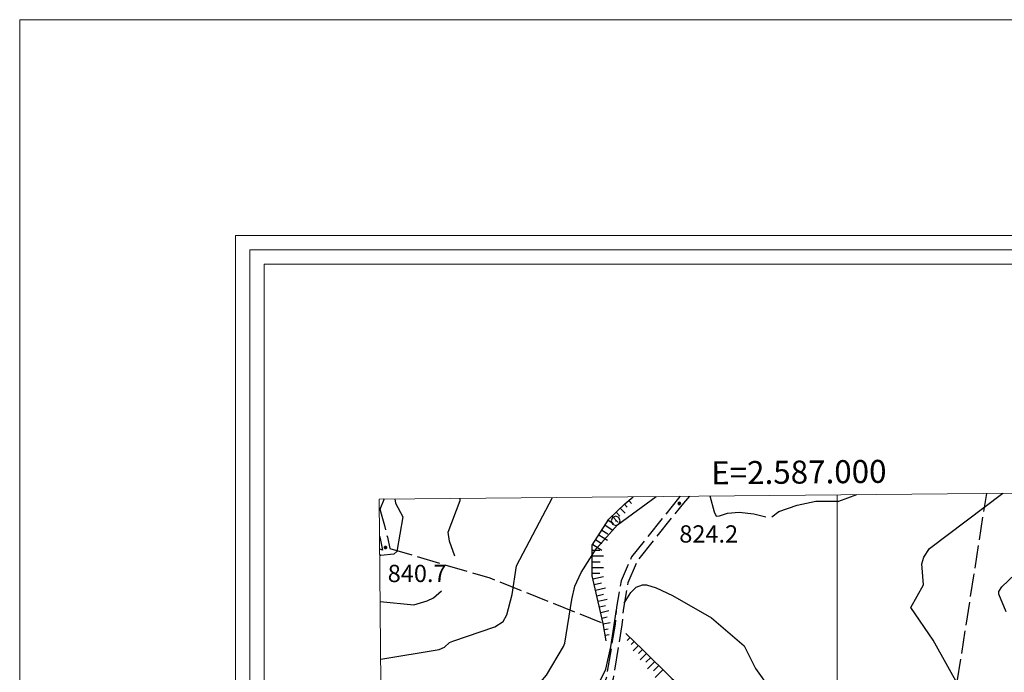
# Model space of a CAD drawing. Extents: x 2586645 to 2591469, y 4505173 to 4508631.
# Drawn here: x 2586645 to 2587073, y 4508348 to 4508631 of the extents above; entities that cross this region are included whole.
import ezdxf

# ---------------------------------------------------------------- set-up
doc = ezdxf.new("R2010")
doc.units = 0
doc.header["$LTSCALE"] = 5
doc.header["$MEASUREMENT"] = 0
for name, pattern in [('102', [2.5, 2, -0.5]), ('502', [5, 2.5, 2.5]), ('701', [2.5, 2, -0.5]), ('LSCA1', [1, -0.5, -0.5])]:
    doc.linetypes.add(name, pattern=pattern)
for name, color, linetype in [('10200000', 1, '102'), ('50200000', 1, '502'), ('60100000', 1, 'LSCA1'), ('70100000', 1, '701'), ('70400000', 1, 'Continuous'), ('80100000', 2, 'Continuous'), ('80200000', 1, 'Continuous'), ('80400000', 1, 'Continuous'), ('A0140000', 2, 'Continuous'), ('C1', 1, 'Continuous'), ('C4', 8, 'Continuous'), ('PARAMETR', 1, 'Continuous')]:
    doc.layers.add(name, color=color, linetype=linetype)
doc.styles.get("Standard").update_dxf_attribs({"font": 'romans.shx'})

# ---------------------------------------------------------------- blocks, each defined once
blk = doc.blocks.new('CERCHIO1')
at = {"linetype": 'Continuous'}
for p, q in [((-0.28, 0.28), (-0.397, -0.002)), ((0.003, 0.398), (-0.28, 0.28)), ((0, 0), (-0.002, -0.003)), ((0.002, 0.002), (0, 0)), ((0.005, 0.003), (0.002, 0.002)), ((0.286, 0.28), (0.003, 0.398)), ((0.009, 0.003), (0.005, 0.003)), ((0.011, 0.001), (0.009, 0.003)), ((0.013, -0.001), (0.011, 0.001)), ((0.403, -0.002), (0.286, 0.28)), ((-0.397, -0.002), (-0.28, -0.285)), ((-0.28, -0.285), (0.003, -0.402)), ((-0.002, -0.003), (-0.002, -0.006)), ((-0.002, -0.006), (0, -0.009)), ((0, -0.009), (0.002, -0.011)), ((0.002, -0.011), (0.005, -0.013)), ((0.003, -0.402), (0.286, -0.285)), ((0.005, -0.013), (0.009, -0.012)), ((0.009, -0.012), (0.011, -0.011)), ((0.011, -0.011), (0.013, -0.008)), ((0.014, -0.005), (0.013, -0.001)), ((0.013, -0.008), (0.014, -0.005)), ((0.286, -0.285), (0.403, -0.002))]:
    blk.add_line(p, q, dxfattribs=at)
blk = doc.blocks.new('CERCHIO5')
at = {"linetype": 'Continuous'}
for p, q in [((-0.2, 0.06), (-0.21, 0)), ((-0.21, 0), (-0.2, -0.06)), ((0, -0.2), (-0.21, 0)), ((-0.21, 0), (0, 0)), ((-0.2, -0.06), (0.02, 0.2)), ((-0.17, 0.12), (-0.2, 0.06)), ((0.16, -0.12), (-0.2, 0.06)), ((-0.2, 0.06), (0.19, -0.06)), ((-0.15, 0.09), (-0.18, 0.06)), ((-0.17, 0.09), (-0.18, 0.09)), ((-0.18, 0.09), (-0.09, 0.06)), ((-0.18, 0.06), (-0.18, 0.03)), ((-0.18, 0.03), (-0.18, 0.01)), ((-0.18, 0.01), (-0.18, -0.05)), ((-0.17, -0.12), (0.09, 0.18)), ((-0.12, 0.17), (-0.17, 0.12)), ((0.19, -0.06), (-0.17, 0.12)), ((-0.17, 0.12), (0, 0)), ((-0.17, 0.02), (-0.08, 0.11)), ((-0.15, 0.09), (-0.17, 0.09)), ((-0.16, 0.05), (-0.17, 0)), ((-0.12, -0.02), (-0.17, 0.02)), ((0, 0), (-0.17, -0.12)), ((-0.17, 0), (-0.16, -0.08)), ((-0.07, 0.16), (-0.16, 0.05)), ((-0.14, 0.05), (-0.16, -0.02)), ((-0.14, 0.11), (-0.15, 0.09)), ((-0.13, 0.02), (-0.15, 0.09)), ((-0.09, 0.06), (-0.14, 0.14)), ((-0.14, 0.14), (0, 0.07)), ((-0.1, 0.12), (-0.14, 0.11)), ((-0.13, 0.09), (-0.14, 0)), ((-0.08, 0.08), (-0.14, 0.05)), ((-0.14, 0), (-0.12, -0.07)), ((-0.07, 0.16), (-0.13, 0.09)), ((-0.13, 0.09), (-0.12, 0.11)), ((-0.11, -0.01), (-0.13, 0.09)), ((-0.09, -0.03), (-0.13, 0.02)), ((-0.07, 0.19), (-0.12, 0.17)), ((0.06, 0.19), (-0.12, -0.16)), ((-0.12, -0.16), (-0.07, 0.19)), ((0, -0.2), (-0.12, 0.17)), ((-0.12, 0.17), (0.16, -0.12)), ((-0.12, 0.11), (-0.11, 0.14)), ((-0.08, 0.05), (-0.12, -0.02)), ((-0.11, 0.14), (-0.1, 0.18)), ((-0.1, 0.18), (-0.08, 0.17)), ((-0.07, 0.16), (-0.1, 0.12)), ((-0.08, 0.17), (-0.03, 0.18)), ((-0.02, 0.15), (-0.08, 0.05)), ((-0.05, 0.13), (-0.08, 0.08)), ((-0.08, 0.11), (0.01, 0.1)), ((0, 0.2), (-0.07, 0.19)), ((0.02, 0.2), (-0.07, 0.16)), ((-0.07, 0.19), (0.12, -0.16)), ((-0.03, 0.18), (-0.07, 0.16)), ((0, 0.15), (-0.07, 0.16)), ((-0.05, 0.06), (-0.07, -0.01)), ((-0.07, -0.18), (0.04, 0.01)), ((0.01, 0.15), (-0.05, 0.11)), ((-0.04, 0.12), (-0.05, 0.13)), ((-0.05, 0.11), (-0.05, 0.06)), ((-0.02, 0.1), (-0.05, 0.06)), ((-0.05, 0.06), (-0.02, 0.1)), ((-0.03, 0.18), (-0.04, 0.12)), ((0.01, 0.19), (-0.03, 0.18)), ((0, 0.17), (-0.03, 0.18)), ((-0.03, 0.18), (0.01, 0.15)), ((0.01, 0.05), (-0.03, -0.02)), ((0.06, 0.13), (-0.02, 0.15)), ((-0.02, 0.1), (0.03, 0.11)), ((0.07, 0.09), (-0.02, 0.1)), ((0, 0), (0, 0.2)), ((0.06, 0.19), (0, 0.2)), ((0, 0.07), (0.04, 0.2)), ((0, 0), (0.06, 0.19)), ((0.12, 0.17), (0, -0.2)), ((0.04, 0.16), (0, 0.17)), ((0.06, 0.14), (0, 0.15)), ((0.07, 0.05), (0, -0.04)), ((0, 0), (0.2, 0)), ((0, 0), (0, -0.2)), ((0.03, 0.11), (0.01, 0.19)), ((0.01, 0.1), (0.07, 0.05)), ((0.07, 0.04), (0.01, 0.05)), ((0.15, 0.14), (0.03, 0.07)), ((0.03, 0.11), (0.09, 0.09)), ((0.07, -0.09), (0.03, 0.11)), ((0.03, 0.07), (0.19, 0.06)), ((0.03, -0.08), (0.08, 0.07)), ((0.04, 0.2), (0.07, 0.1)), ((0.09, 0.18), (0.04, -0.2)), ((0.11, 0.14), (0.04, 0.16)), ((0.04, 0.01), (0.15, 0.14)), ((0.05, -0.06), (0.11, 0.03)), ((0.12, 0.17), (0.06, 0.19)), ((0.06, -0.19), (0.12, 0.17)), ((0.12, 0.12), (0.06, 0.14)), ((0.08, 0.07), (0.06, 0.13)), ((0.16, 0.12), (0.06, -0.19)), ((0.07, 0.1), (0.08, 0.18)), ((0.12, 0.04), (0.07, 0.09)), ((0.07, -0.02), (0.07, 0.04)), ((0.08, 0.18), (0.2, -0.03)), ((0.09, 0.09), (0.12, 0.05)), ((0.14, 0.07), (0.1, -0.08)), ((0.16, 0.11), (0.11, 0.14)), ((0.11, 0.03), (0.14, 0.1)), ((0.16, 0.12), (0.12, 0.17)), ((0.12, -0.16), (0.16, 0.12)), ((0.16, 0.06), (0.12, 0.12)), ((0.12, 0.05), (0.12, 0.05)), ((0.12, 0.05), (0.13, -0.03)), ((0.12, -0.06), (0.12, 0.04)), ((0.13, -0.07), (0.16, 0)), ((0.14, 0.1), (0.14, 0.07)), ((0.19, 0.06), (0.16, 0.12)), ((0.17, 0.06), (0.16, 0.11)), ((0.16, 0.04), (0.16, 0.06)), ((0.16, 0), (0.16, 0.04)), ((0.19, 0.06), (0.17, -0.1)), ((0.18, -0.01), (0.17, 0.06)), ((0.2, 0), (0.19, 0.06)), ((0.19, -0.06), (0.2, 0)), ((-0.2, -0.06), (-0.17, -0.12)), ((0.17, -0.1), (-0.2, -0.06)), ((-0.18, -0.05), (-0.16, -0.1)), ((-0.17, -0.12), (-0.12, -0.16)), ((-0.16, -0.02), (-0.12, -0.04)), ((-0.15, -0.04), (-0.16, -0.11)), ((-0.16, -0.08), (-0.13, -0.13)), ((-0.16, -0.1), (-0.12, -0.15)), ((-0.16, -0.11), (-0.11, -0.13)), ((-0.12, -0.02), (-0.15, -0.04)), ((-0.13, -0.06), (-0.11, -0.02)), ((-0.1, -0.08), (-0.13, -0.06)), ((-0.13, -0.13), (-0.06, -0.15)), ((-0.11, -0.02), (-0.12, -0.02)), ((-0.12, -0.04), (-0.08, -0.02)), ((-0.12, -0.07), (-0.09, -0.09)), ((-0.12, -0.15), (-0.06, -0.16)), ((-0.12, -0.16), (-0.07, -0.19)), ((-0.1, -0.08), (-0.11, -0.01)), ((-0.11, -0.13), (-0.09, -0.16)), ((-0.06, -0.04), (-0.1, -0.1)), ((0, -0.09), (-0.1, -0.08)), ((-0.08, -0.14), (-0.1, -0.08)), ((-0.1, -0.1), (0.03, -0.13)), ((-0.05, -0.07), (-0.09, -0.03)), ((-0.09, -0.18), (-0.05, -0.07)), ((-0.09, -0.09), (-0.03, -0.13)), ((-0.09, -0.16), (-0.09, -0.18)), ((-0.03, -0.15), (-0.08, -0.14)), ((-0.07, -0.01), (-0.04, -0.05)), ((0.04, -0.2), (-0.07, -0.18)), ((-0.07, -0.19), (0, -0.2)), ((0.1, -0.08), (-0.06, -0.04)), ((-0.06, -0.15), (0.01, -0.16)), ((-0.06, -0.16), (-0.03, -0.19)), ((0, -0.04), (-0.05, -0.07)), ((0.05, -0.06), (-0.05, -0.07)), ((-0.05, -0.07), (0.05, -0.06)), ((-0.05, -0.07), (-0.05, -0.18)), ((-0.05, -0.18), (0.03, -0.08)), ((-0.04, -0.05), (0.01, -0.06)), ((-0.03, -0.02), (0.02, -0.05)), ((-0.03, -0.13), (0.05, -0.13)), ((0.05, -0.13), (-0.03, -0.15)), ((-0.03, -0.19), (0.04, -0.18)), ((0.14, -0.11), (0, -0.09)), ((0, -0.2), (0.06, -0.19)), ((0.01, -0.06), (0.05, -0.06)), ((0.01, -0.16), (0.04, -0.15)), ((0.02, -0.05), (0.07, -0.07)), ((0.03, -0.13), (0.07, -0.09)), ((0.13, -0.03), (0.04, -0.05)), ((0.04, -0.05), (0.05, -0.13)), ((0.04, -0.15), (0.1, -0.13)), ((0.04, -0.18), (0.06, -0.18)), ((0.05, -0.06), (0.07, -0.02)), ((0.13, -0.03), (0.05, -0.06)), ((0.05, -0.13), (0.11, -0.11)), ((0.06, -0.19), (0.12, -0.16)), ((0.06, -0.18), (0.09, -0.16)), ((0.07, -0.07), (0.15, -0.08)), ((0.09, -0.16), (0.12, -0.15)), ((0.1, -0.13), (0.13, -0.07)), ((0.11, -0.11), (0.12, -0.06)), ((0.12, -0.15), (0.14, -0.11)), ((0.12, -0.16), (0.16, -0.12)), ((0.2, -0.03), (0.13, -0.03)), ((0.15, -0.08), (0.18, -0.07)), ((0.16, -0.12), (0.19, -0.06)), ((0.18, -0.07), (0.18, -0.01))]:
    blk.add_line(p, q, dxfattribs=at)
blk = doc.blocks.new('BA1LUNG')
at = {"linetype": 'Continuous'}
blk.add_line((0, 0), (1, 0), dxfattribs=at)
blk = doc.blocks.new('BA1CORT')
at = {"linetype": 'Continuous'}
blk.add_line((0, 0), (0.7, 0), dxfattribs=at)

msp = doc.modelspace()

# ---------------------------------------------------------------- linework, layer by layer
at = {"layer": '10200000', "linetype": '102', "flags": 128}
for points in [[(2586931.8, 4508424.23), (2586931.06, 4508423.41), (2586910.6, 4508397.84), (2586906.12, 4508387.41), (2586904.14, 4508376), (2586903.48, 4508368.69), (2586899.69, 4508345.69), (2586897.05, 4508338.06), (2586894.91, 4508327.72), (2586894.23, 4508309.5), (2586899.81, 4508270.44), (2586903.38, 4508229.12), (2586905, 4508209.44), (2586906.61, 4508178.31), (2586906.06, 4508167.06), (2586904.75, 4508153.69), (2586904.73, 4508142.41), (2586905.24, 4508120.44), (2586906.25, 4508095.94), (2586905.9, 4508086.28), (2586905.73, 4508084.25), (2586905.09, 4508082.34), (2586904.02, 4508080.59), (2586902.43, 4508079.09), (2586900.45, 4508077.98)], [(2586935.83, 4508424.26), (2586933.12, 4508421.25), (2586913.17, 4508396.31), (2586908.99, 4508386.56), (2586907.08, 4508375.59), (2586906.42, 4508368.38), (2586902.56, 4508344.97), (2586899.94, 4508337.38), (2586897.86, 4508327.31), (2586897.2, 4508309.66), (2586902.76, 4508270.75), (2586906.33, 4508229.38), (2586907.96, 4508209.59), (2586909.58, 4508178.31), (2586909.01, 4508166.81), (2586907.71, 4508153.47), (2586907.69, 4508142.47), (2586908.2, 4508120.62), (2586909.21, 4508095.97), (2586908.86, 4508086.06), (2586908.26, 4508082.47)], [(2586801.03, 4508419.27), (2586801.87, 4508416.59), (2586803.27, 4508411.53), (2586804.5, 4508406.44), (2586805.53, 4508401.5)], [(2586801.15, 4508406.92), (2586801.41, 4508405.81), (2586802.45, 4508400.84)]]:
    msp.add_lwpolyline(points, dxfattribs=at)
at = {"layer": '50200000', "linetype": '502', "flags": 128}
msp.add_lwpolyline([(2586802.45, 4508400.84), (2586801.2, 4508401.2)], dxfattribs=at)
at = {"layer": '60100000', "linetype": 'LSCA1', "flags": 128}
for points in [[(2586899.52, 4508361.4), (2586898.3, 4508368.94), (2586893.55, 4508389.56), (2586893.56, 4508402.91), (2586900.75, 4508414.28), (2586907.64, 4508420.87), (2586911.27, 4508424.03)], [(2586908.19, 4508364.59), (2586915.44, 4508357.59), (2586928.09, 4508345.03), (2586946.75, 4508329.16)]]:
    msp.add_lwpolyline(points, dxfattribs=at)
at = {"layer": '70100000', "linetype": '701', "flags": 128}
for points in [[(2586803.19, 4508423.02), (2586801.31, 4508418.41)], [(2587040.61, 4508269.44), (2587064.93, 4508425.47)], [(2586805.53, 4508401.5), (2586848.97, 4508388.75), (2586898.26, 4508369.09)]]:
    msp.add_lwpolyline(points, dxfattribs=at)
at = {"layer": '80100000', "linetype": 'Continuous', "flags": 128}
for points in [[(2586801.86, 4508327.62), (2586803.88, 4508328.04), (2586813.64, 4508327.81), (2586822.74, 4508328.59), (2586828.73, 4508329.74), (2586842.51, 4508333.56), (2586850.06, 4508334.64), (2586859.2, 4508337.49), (2586867.53, 4508341.05), (2586871.22, 4508343.61), (2586873.7, 4508346.51), (2586881.05, 4508358.86), (2586881.69, 4508360.31), (2586884.61, 4508379.39), (2586885.93, 4508385.12), (2586888.65, 4508391.13), (2586895.19, 4508401.34), (2586904.45, 4508411.72), (2586921.27, 4508424.12)], [(2586944.59, 4508424.34), (2586946.48, 4508417.39), (2586947.4, 4508415.62), (2586948.84, 4508415.64), (2586952.25, 4508416.89), (2586957.35, 4508417.28), (2586963.74, 4508416.63), (2586969.03, 4508415.33)], [(2586971.62, 4508415.33), (2586974.64, 4508417.52), (2586982.59, 4508420.37), (2586990.76, 4508422.15), (2587000.67, 4508422.14), (2587008.45, 4508424.95)]]:
    msp.add_lwpolyline(points, dxfattribs=at)
at = {"layer": '80200000', "linetype": 'Continuous', "flags": 128}
for points in [[(2586807.81, 4508423.06), (2586808.09, 4508421.16), (2586811.25, 4508415.27), (2586808.58, 4508400.17), (2586807.29, 4508399), (2586801.69, 4508398.48), (2586801.22, 4508398.73)], [(2586801.63, 4508353.35), (2586827.07, 4508357.68), (2586829.34, 4508358.66), (2586831.51, 4508360.62), (2586833, 4508361.3), (2586851.16, 4508367.53), (2586854.81, 4508369.82), (2586856.37, 4508372.7), (2586858.7, 4508381.58), (2586860.58, 4508394.04), (2586876.27, 4508423.7)], [(2586833.89, 4508398.17), (2586831.45, 4508404.69), (2586830.95, 4508408.65), (2586836.1, 4508422.38), (2586836.2, 4508423.33)], [(2587065.69, 4508318.5), (2587041.69, 4508361.66), (2587031.93, 4508375.88), (2587037.5, 4508385.78), (2587036.73, 4508394.77), (2587037.63, 4508397.75), (2587040.03, 4508401.48), (2587071.89, 4508425.54)], [(2587073.37, 4508373.91), (2587070.22, 4508381.66), (2587070.21, 4508382.77), (2587071.57, 4508384.88), (2587103.3, 4508415.02)], [(2586907.44, 4508377.7), (2586910.36, 4508382.45), (2586912.6, 4508384.73), (2586915.4, 4508385.74), (2586917.14, 4508385.68), (2586921.36, 4508384.39), (2586928.37, 4508381.06), (2586945.41, 4508371.36), (2586959.52, 4508359.24), (2586964.49, 4508349.28), (2586978.02, 4508330.2)], [(2586801.4, 4508378.42), (2586815.98, 4508376.99), (2586821.86, 4508378.71), (2586824.52, 4508380.05), (2586827.97, 4508383.17)], [(2586892.44, 4508333.65), (2586893.97, 4508337.75), (2586899.51, 4508349.12), (2586901.63, 4508358.83), (2586904.06, 4508375.06)]]:
    msp.add_lwpolyline(points, dxfattribs=at)
at = {"layer": 'C1', "linetype": 'Continuous', "lineweight": 0}
for p, q in [((2591468.7, 4508631.34), (2586644.75, 4508631.34)), ((2586644.75, 4508631.34), (2586644.75, 4505173)), ((2590418.7, 4508537.59), (2586738.5, 4508537.59)), ((2586738.5, 4508537.59), (2586738.5, 4505585.5)), ((2590406.2, 4508525.09), (2586751, 4508525.09)), ((2586751, 4508525.09), (2586751, 4505598))]:
    msp.add_line(p, q, dxfattribs=at)
at = {"layer": 'C4', "linetype": 'Continuous', "lineweight": 0}
for p, q in [((2590412.45, 4508531.34), (2586744.75, 4508531.34)), ((2586744.75, 4508531.34), (2586744.75, 4505591.75))]:
    msp.add_line(p, q, dxfattribs=at)
at = {"layer": 'PARAMETR', "linetype": 'Continuous', "lineweight": 0, "flags": 128}
msp.add_lwpolyline([(2586826, 4505648), (2590346, 4505681), (2590320, 4508456), (2586801, 4508423)], close=True, dxfattribs=at)
msp.add_lwpolyline([(2587000, 4505649.63), (2587000, 4508424.87)], dxfattribs=at)

# ---------------------------------------------------------------- block references
at = {"layer": '60100000', "linetype": 'Continuous'}
for name, p, xscale, yscale, zscale, rotation in [('BA1LUNG', (2586909.42, 4508422.42), 1.727840678556543, 1.727840678556543, 1.727840678556543, 311.115352891858), ('BA1LUNG', (2586905.73, 4508419.04), 2.978187370198406, 2.978187370198406, 2.978187370198406, 313.7035519427688), ('BA1CORT', (2586907.54, 4508420.77), 2.488597916226085, 2.488597916226085, 2.488597916226085, 313.7035519260265), ('BA1CORT', (2586900.43, 4508413.77), 3.864843017703179, 3.864843017703179, 3.864843017703179, 327.6855226423018), ('BA1LUNG', (2586902.12, 4508415.59), 3.626914599627625, 3.626914599627625, 3.626914599627625, 313.7035519218063), ('BA1CORT', (2586903.93, 4508417.32), 3.339911783961673, 3.339911783961673, 3.339911783961673, 313.7035519356505), ('BA1CORT', (2586897.75, 4508409.54), 4.245401275166556, 4.245401275166556, 4.245401275166556, 327.6855226699315), ('BA1LUNG', (2586899.09, 4508411.66), 4.068054132540114, 4.068054132540114, 4.068054132540114, 327.6855226347478), ('BA1CORT', (2586895.08, 4508405.32), 4.544107333145936, 4.544107333145936, 4.544107333145936, 327.6855226485337), ('BA1LUNG', (2586896.42, 4508407.43), 4.402731031414015, 4.402731031414015, 4.402731031414015, 327.6855226299822), ('BA1CORT', (2586893.55, 4508400.76), 4.790013611133065, 4.790013611133065, 4.790013611133065, 359.9656500212565), ('BA1LUNG', (2586893.74, 4508403.21), 4.67246978428116, 4.67246978428116, 4.67246978428116, 327.6855226641655), ('BA1LUNG', (2586893.55, 4508398.26), 4.898421531749403, 4.898421531749403, 4.898421531749403, 359.9656500258348), ('BA1CORT', (2586893.55, 4508395.76), 4.999011845451823, 4.999011845451823, 4.999011845451823, 359.9656500043188), ('BA1LUNG', (2586893.55, 4508393.26), 4.900544684504278, 4.900544684504278, 4.900544684504278, 359.9656499903019), ('BA1CORT', (2586893.55, 4508390.76), 4.792308127272291, 4.792308127272291, 4.792308127272291, 359.9656499883941), ('BA1LUNG', (2586893.84, 4508388.29), 4.674965756110892, 4.674965756110892, 4.674965756110892, 12.96986106044093), ('BA1CORT', (2586894.4, 4508385.86), 4.546843534761848, 4.546843534761848, 4.546843534761848, 12.96986104853064), ('BA1LUNG', (2586894.96, 4508383.42), 4.405758634991497, 4.405758634991497, 4.405758634991497, 12.96986100738056), ('BA1CORT', (2586895.52, 4508380.98), 4.24878974787198, 4.24878974787198, 4.24878974787198, 12.96986104022283), ('BA1LUNG', (2586896.08, 4508378.55), 4.071901135946994, 4.071901135946994, 4.071901135946994, 12.96986106559741), ('BA1CORT', (2586896.64, 4508376.11), 3.869292074842101, 3.869292074842101, 3.869292074842101, 12.96986102171648), ('BA1LUNG', (2586897.21, 4508373.68), 3.632189115600212, 3.632189115600212, 3.632189115600212, 12.96986103973194), ('BA1CORT', (2586897.77, 4508371.24), 3.346387839492645, 3.346387839492645, 3.346387839492645, 12.96986102633822), ('BA1LUNG', (2586898.32, 4508368.8), 2.986573878458598, 2.986573878458598, 2.986573878458598, 9.183608854822072), ('BA1CORT', (2586898.72, 4508366.33), 2.500493733633371, 2.500493733633371, 2.500493733633371, 9.183608797411848), ('BA1LUNG', (2586899.12, 4508363.87), 1.748296025785239, 1.748296025785239, 1.748296025785239, 9.183608828985486), ('BA1LUNG', (2586909.99, 4508362.86), 1.896202790445488, 1.896202790445488, 1.896202790445488, 226.0050860296873), ('BA1CORT', (2586911.79, 4508361.12), 2.712036822145258, 2.712036822145258, 2.712036822145258, 226.0050860296587), ('BA1LUNG', (2586913.58, 4508359.38), 3.239239603090219, 3.239239603090219, 3.239239603090219, 226.0050860144488), ('BA1CORT', (2586915.38, 4508357.65), 3.629494012982337, 3.629494012982337, 3.629494012982337, 226.0050860234898), ('BA1LUNG', (2586917.16, 4508355.89), 3.939474229534829, 3.939474229534829, 3.939474229534829, 225.193174545231), ('BA1CORT', (2586918.93, 4508354.13), 4.196636223375889, 4.196636223375889, 4.196636223375889, 225.193174499807), ('BA1LUNG', (2586920.7, 4508352.36), 4.416386117440759, 4.416386117440759, 4.416386117440759, 225.1931745213997), ('BA1CORT', (2586922.48, 4508350.6), 4.60823959972056, 4.60823959972056, 4.60823959972056, 225.1931745221391), ('BA1LUNG', (2586924.25, 4508348.84), 4.778488137271903, 4.778488137271903, 4.778488137271903, 225.1931745031351)]:
    msp.add_blockref(name, p, dxfattribs=dict(at, xscale=xscale, yscale=yscale, zscale=zscale, rotation=rotation))
at = {"layer": '70400000', "linetype": 'Continuous', "xscale": 5, "yscale": 5, "zscale": 5}
msp.add_blockref('CERCHIO1', (2586903.72, 4508413.53), dxfattribs=at)
at = {"layer": '80400000', "linetype": 'Continuous', "xscale": 2.5, "yscale": 2.5, "zscale": 2.5}
for p in [(2586931.38, 4508421.09), (2586803.69, 4508401.94)]:
    msp.add_blockref('CERCHIO5', p, dxfattribs=at)

# ---------------------------------------------------------------- texts
at = {"layer": 'A0140000', "linetype": 'Continuous'}
for s, p in [('824.2', (2586931.36, 4508404.08)), ('840.7', (2586804.67, 4508386.92))]:
    msp.add_text(s, height=7.5, dxfattribs=at).set_placement(p)
at = {"layer": 'PARAMETR', "linetype": 'Continuous', "lineweight": 0}
msp.add_text('E=2.587.000', height=10, rotation=0.5373, dxfattribs=at).set_placement((2586945.26, 4508429.35))

doc.saveas('drawing.dxf')
